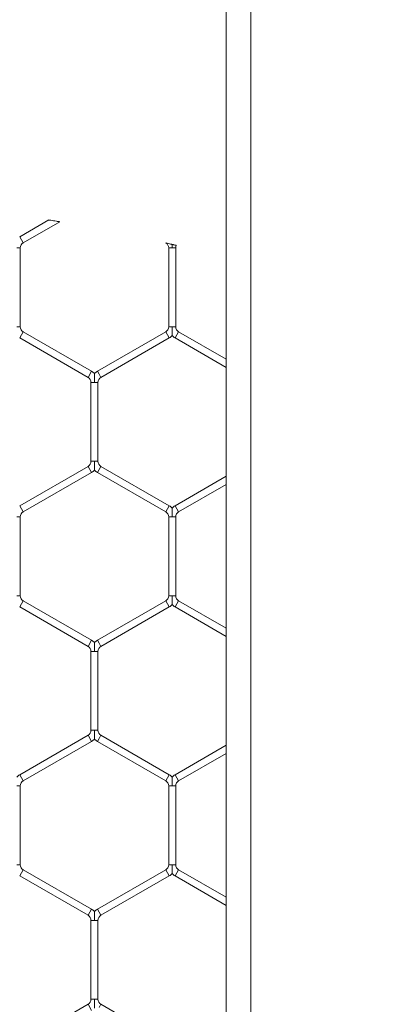
# Model space of a CAD drawing. Units: inches. Extents: x 0.2 to 16.8, y 0.2 to 10.8.
# Drawn here: x 5.7 to 5.8, y 5.2 to 5.2 of the extents above; entities that cross this region are included whole.
import ezdxf

# ---------------------------------------------------------------- set-up
doc = ezdxf.new("R2010")
doc.units = ezdxf.units.IN
doc.header["$MEASUREMENT"] = 0
doc.linetypes.add('SLD-Solid', pattern=[0])
doc.layers.add('LAYER_1', color=7, linetype='SLD-Solid', lineweight=35)
doc.styles.get("Standard").update_dxf_attribs({"font": 'ARIAL.TTF'})
doc.dimstyles.new('SLDDIMSTYLE4', dxfattribs={"dimtxt": 0.18, "dimasz": 0.188, "dimexe": 0, "dimexo": 0.0625, "dimgap": 0, "dimtad": 0, "dimtih": 1, "dimtoh": 1, "dimdec": 0, "dimrnd": 1e-09, "dimzin": 0, "dimdsep": 46, "dimtxsty": 'Standard', "dimsah": 1, "dimcen": 0.09, "dimadec": 0, "dimazin": 0, "dimtfac": 0.188, "dimtdec": 0, "dimtofl": 0, "dimtmove": 0, "dimatfit": 3, "dimfxl": 1, "dimfrac": 2, "dimtolj": 1, "dimtzin": 0, "dimarcsym": 0})

msp = doc.modelspace()

# ---------------------------------------------------------------- linework, layer by layer
at = {"color": 7, "linetype": 'SLD-Solid', "lineweight": 0}
for p, q in [((5.764747821378593, 5.850308599660415), (5.764747821378601, 4.771909736644391)), ((5.766600530966343, 5.850308599660411), (5.766600530966351, 4.771896803602975)), ((5.751323452991592, 5.214074741415616), (5.749114542139171, 5.212799426140355)), ((5.749379248021523, 5.212340942103057), (5.752146320578903, 5.213938512188927)), ((5.749114542139171, 5.212799426140355), (5.749379248021523, 5.212340942103057)), ((5.748893953903874, 5.211958872071976), (5.749158659786231, 5.211958872071976)), ((5.749158659786231, 5.205981598696837), (5.749158659786231, 5.211958872071976)), ((5.760393953903876, 5.211958872071976), (5.760393953903876, 5.205981598696837)), ((5.760393953903876, 5.211958872071976), (5.760658659786227, 5.211958872071976)), ((5.760658659786227, 5.211958872071976), (5.760923365668583, 5.211958872071976)), ((5.760923365668583, 5.205981598696837), (5.760923365668583, 5.211958872071976)), ((5.748893953903874, 5.205981598696837), (5.749158659786231, 5.205981598696836)), ((5.760393953903877, 5.205981598696837), (5.760658659786225, 5.205981598696837)), ((5.760658659786225, 5.205981598696837), (5.760923365668583, 5.205981598696837)), ((5.749114542139171, 5.205141044628458), (5.749379248021523, 5.205599528665755)), ((5.749114542139171, 5.205141044628458), (5.754291012727405, 5.202152407940888)), ((5.754555718609758, 5.202610891978185), (5.749379248021523, 5.205599528665755)), ((5.760173365668583, 5.205599528665755), (5.754996895080347, 5.202610891978185)), ((5.755261600962699, 5.202152407940888), (5.760438071550935, 5.205141044628458)), ((5.760173365668583, 5.205599528665755), (5.760305718609756, 5.205370286647106)), ((5.760305718609756, 5.205370286647106), (5.760438071550935, 5.205141044628458)), ((5.760879248021523, 5.205141044628458), (5.761143953903876, 5.205599528665755)), ((5.760879248021523, 5.205141044628458), (5.764747821378598, 5.202907522759372)), ((5.764747821378598, 5.203518834809101), (5.761143953903876, 5.205599528665755)), ((5.754291012727405, 5.202152407940888), (5.754555718609758, 5.202610891978185)), ((5.754996895080347, 5.202610891978185), (5.75512924802152, 5.202381649959537)), ((5.75512924802152, 5.202381649959537), (5.755261600962699, 5.202152407940888)), ((5.7545116009627, 5.201770337909807), (5.7545116009627, 5.195793064534667)), ((5.754511600962699, 5.201770337909807), (5.754776306845049, 5.201770337909807)), ((5.754776306845049, 5.201770337909807), (5.755041012727405, 5.201770337909807)), ((5.755041012727405, 5.195793064534667), (5.755041012727405, 5.201770337909807)), ((5.754291012727405, 5.195410994503585), (5.749114542139171, 5.192422357816016)), ((5.754291012727405, 5.195410994503585), (5.754555718609758, 5.194952510466288)), ((5.754511600962698, 5.195793064534667), (5.754776306845049, 5.195793064534667)), ((5.754776306845049, 5.195793064534667), (5.755041012727405, 5.195793064534667)), ((5.75512924802152, 5.195181752484936), (5.755261600962699, 5.195410994503585)), ((5.760438071550935, 5.192422357816016), (5.755261600962699, 5.195410994503586)), ((5.749379248021523, 5.191963873778718), (5.754555718609758, 5.194952510466288)), ((5.754996895080347, 5.194952510466288), (5.75512924802152, 5.195181752484936)), ((5.754996895080347, 5.194952510466288), (5.760173365668583, 5.191963873778718)), ((5.764747821378598, 5.194655879685103), (5.760879248021523, 5.192422357816016)), ((5.761143953903876, 5.191963873778718), (5.764747821378598, 5.194044567635372)), ((5.749114542139171, 5.192422357816016), (5.749379248021523, 5.191963873778718)), ((5.760305718609756, 5.192193115797367), (5.760438071550935, 5.192422357816016)), ((5.760879248021523, 5.192422357816016), (5.761143953903876, 5.191963873778718)), ((5.748893953903874, 5.191581803747637), (5.749158659786231, 5.191581803747637)), ((5.749158659786231, 5.185604530372498), (5.749158659786231, 5.191581803747637)), ((5.760173365668583, 5.191963873778718), (5.760305718609756, 5.192193115797367)), ((5.760393953903876, 5.191581803747637), (5.760393953903876, 5.185604530372496)), ((5.760393953903876, 5.191581803747637), (5.760658659786227, 5.191581803747637)), ((5.760658659786227, 5.191581803747637), (5.760923365668583, 5.191581803747637)), ((5.760923365668583, 5.185604530372498), (5.760923365668583, 5.191581803747637)), ((5.748893953903874, 5.185604530372498), (5.749158659786231, 5.185604530372496)), ((5.760393953903877, 5.185604530372496), (5.760658659786227, 5.185604530372498)), ((5.760658659786227, 5.185604530372498), (5.760923365668583, 5.185604530372496)), ((5.749114542139171, 5.184763976304118), (5.749379248021523, 5.185222460341416)), ((5.754555718609758, 5.182233823653847), (5.749379248021523, 5.185222460341415)), ((5.760173365668583, 5.185222460341415), (5.754996895080348, 5.182233823653847)), ((5.760173365668583, 5.185222460341416), (5.760305718609756, 5.184993218322766)), ((5.760305718609756, 5.184993218322766), (5.760438071550935, 5.184763976304118)), ((5.760879248021523, 5.184763976304118), (5.761143953903876, 5.185222460341416)), ((5.764747821378598, 5.183141766484762), (5.761143953903878, 5.185222460341416)), ((5.749114542139171, 5.184763976304118), (5.754291012727405, 5.181775339616548)), ((5.755261600962701, 5.181775339616548), (5.760438071550935, 5.184763976304118)), ((5.760879248021525, 5.184763976304119), (5.764747821378599, 5.182530454435032)), ((5.754291012727405, 5.181775339616548), (5.754555718609758, 5.182233823653847)), ((5.754996895080348, 5.182233823653847), (5.755129248021521, 5.182004581635197)), ((5.755129248021521, 5.182004581635197), (5.755261600962701, 5.181775339616548)), ((5.7545116009627, 5.181393269585467), (5.7545116009627, 5.175415996210326)), ((5.7545116009627, 5.181393269585467), (5.754776306845049, 5.181393269585467)), ((5.754776306845049, 5.181393269585467), (5.755041012727405, 5.181393269585467)), ((5.755041012727405, 5.175415996210329), (5.755041012727405, 5.181393269585467)), ((5.754511600962698, 5.175415996210329), (5.754776306845049, 5.175415996210329)), ((5.754776306845049, 5.175415996210329), (5.755041012727405, 5.175415996210326)), ((5.754291012727407, 5.175033926179245), (5.749114542139173, 5.172045289491677)), ((5.749379248021524, 5.171586805454377), (5.75455571860976, 5.174575442141948)), ((5.754291012727405, 5.175033926179246), (5.754555718609758, 5.174575442141948)), ((5.754996895080348, 5.174575442141948), (5.755129248021521, 5.174804684160597)), ((5.754996895080348, 5.174575442141948), (5.760173365668583, 5.171586805454377)), ((5.755129248021521, 5.174804684160597), (5.755261600962701, 5.175033926179246)), ((5.760438071550935, 5.172045289491677), (5.755261600962701, 5.175033926179245)), ((5.764747821378599, 5.174278811360763), (5.760879248021523, 5.172045289491677)), ((5.761143953903876, 5.171586805454377), (5.764747821378598, 5.173667499311033)), ((5.749114542139173, 5.172045289491677), (5.749379248021524, 5.171586805454377)), ((5.760173365668583, 5.171586805454377), (5.760305718609756, 5.171816047473028)), ((5.760305718609756, 5.171816047473028), (5.760438071550935, 5.172045289491677)), ((5.760879248021523, 5.172045289491677), (5.761143953903876, 5.171586805454377)), ((5.748893953903874, 5.171204735423297), (5.749158659786231, 5.171204735423297)), ((5.749158659786231, 5.165227462048157), (5.749158659786231, 5.171204735423297)), ((5.760393953903876, 5.171204735423297), (5.760393953903876, 5.165227462048157)), ((5.760393953903876, 5.171204735423297), (5.760658659786227, 5.171204735423297)), ((5.760658659786227, 5.171204735423297), (5.760923365668583, 5.171204735423297)), ((5.760923365668583, 5.165227462048157), (5.760923365668583, 5.171204735423297)), ((5.748893953903874, 5.165227462048157), (5.749158659786231, 5.165227462048157)), ((5.749114542139171, 5.164386907979777), (5.749379248021523, 5.164845392017076)), ((5.754555718609758, 5.161856755329506), (5.749379248021523, 5.164845392017076)), ((5.760173365668583, 5.164845392017076), (5.754996895080348, 5.161856755329506)), ((5.760173365668583, 5.164845392017076), (5.760305718609756, 5.164616149998428)), ((5.760393953903876, 5.165227462048157), (5.760658659786227, 5.165227462048157)), ((5.760658659786227, 5.165227462048157), (5.760923365668583, 5.165227462048157)), ((5.760879248021523, 5.164386907979779), (5.761143953903876, 5.164845392017076)), ((5.764747821378599, 5.16276469816042), (5.761143953903876, 5.164845392017076)), ((5.749114542139171, 5.164386907979777), (5.754291012727405, 5.161398271292208)), ((5.755261600962701, 5.161398271292208), (5.760438071550935, 5.164386907979777)), ((5.760305718609756, 5.164616149998428), (5.760438071550935, 5.164386907979779)), ((5.760879248021523, 5.164386907979777), (5.764747821378598, 5.162153386110691)), ((5.754291012727405, 5.161398271292208), (5.754555718609758, 5.161856755329506)), ((5.754996895080348, 5.161856755329506), (5.755129248021521, 5.161627513310857)), ((5.7545116009627, 5.161016201261127), (5.7545116009627, 5.155038927885987)), ((5.754511600962699, 5.161016201261127), (5.754776306845049, 5.161016201261128)), ((5.754776306845049, 5.161016201261128), (5.755041012727405, 5.161016201261128)), ((5.755041012727405, 5.155038927885987), (5.755041012727405, 5.161016201261128)), ((5.755129248021521, 5.161627513310857), (5.755261600962701, 5.161398271292208)), ((5.7545116009627, 5.155038927885988), (5.754776306845051, 5.155038927885987)), ((5.754776306845051, 5.155038927885987), (5.755041012727405, 5.155038927885988)), ((5.754291012727407, 5.154656857854905), (5.749114542139173, 5.151668221167336)), ((5.754291012727407, 5.154656857854905), (5.75455571860976, 5.154198373817609)), ((5.755129248021521, 5.154427615836257), (5.755261600962701, 5.154656857854905)), ((5.760438071550935, 5.151668221167336), (5.755261600962701, 5.154656857854905))]:
    msp.add_line(p, q, dxfattribs=at)
for centre, radius, start, end in [((5.749599836256818, 5.211958872071976), 0.0004411764705898901, 120.0000000001122, 180), ((5.759952777433288, 5.211958872071976), 0.0004411764705900998, 0, 58.93962290390269), ((5.761364542139169, 5.211958872071976), 0.0004411764705888399, 154.3554141502985, 180), ((5.749599836256818, 5.205981598696837), 0.0004411764705882327, 180.0000000001162, 240.0000000000307), ((5.759952777433288, 5.205981598696837), 0.0004411764705891209, 300.0000000001707, 0), ((5.761364542139169, 5.205981598696837), 0.0004411764705877886, 180, 240.0000000001306), ((5.759952777433288, 5.205981598696837), 0.0009705882352940686, 299.9999999999995, 316.8041471788819), ((5.761364542139169, 5.205981598696837), 0.000970588235294307, 223.2270592901772, 240.0000000000737), ((5.754070424492111, 5.201770337909807), 0.0004411764705913868, 0, 59.99999999988778), ((5.754070424492111, 5.201770337909807), 0.0009705882352955204, 43.21618857068514, 60.00000000005368), ((5.755482189197994, 5.201770337909807), 0.0009705882352947511, 119.9999999999725, 136.7778545040135), ((5.755482189197994, 5.201770337909807), 0.0004411764705887222, 120.00000000007, 180), ((5.754070424492111, 5.195793064534667), 0.0004411764705887222, 299.9999999999709, 1.153481164476162e-10), ((5.755482189197994, 5.195793064534667), 0.0004411764705887222, 180.0000000001162, 240.0000000001883), ((5.754070424492111, 5.195793064534667), 0.0009705882352947511, 299.9999999999733, 316.8041471789178), ((5.755482189197994, 5.195793064534667), 0.0009705882352947511, 223.2270592901054, 240.0000000000283), ((5.759952777433288, 5.191581803747637), 0.0009705882352953141, 43.21618857075695, 59.99999999986503), ((5.761364542139169, 5.191581803747637), 0.000970588235294307, 119.9999999999271, 136.7778545039417), ((5.749599836256818, 5.191581803747637), 0.0004411764705891209, 120.0000000001699, 180), ((5.759952777433288, 5.191581803747637), 0.0004411764705896104, 0, 59.9999999998301), ((5.761364542139169, 5.191581803747637), 0.0004411764705885579, 119.9999999998125, 180), ((5.749599836256818, 5.185604530372498), 0.0004411764705890019, 180.0000000002315, 240.0000000000884), ((5.759952777433288, 5.185604530372498), 0.0004411764705891209, 300.0000000001707, 359.9999999997701), ((5.761364542139169, 5.185604530372498), 0.0004411764705885579, 180.0000000002315, 240.0000000001883), ((5.759952777433288, 5.185604530372498), 0.0009705882352940686, 299.9999999999995, 316.8041471788819), ((5.761364542139169, 5.185604530372498), 0.000970588235294307, 223.2270592902154, 240.0000000000737), ((5.754070424492111, 5.181393269585467), 0.0009705882352955204, 43.21618857068514, 60.00000000005368), ((5.755482189197994, 5.181393269585467), 0.0009705882352950763, 119.9999999999009, 136.7778545040135), ((5.754070424492111, 5.181393269585467), 0.0004411764705913868, 0, 59.99999999988778), ((5.755482189197994, 5.181393269585467), 0.0004411764705887222, 119.9999999998125, 180), ((5.754070424492111, 5.175415996210327), 0.0004411764705887222, 299.9999999999709, 2.306962328952325e-10), ((5.755482189197994, 5.175415996210327), 0.0004411764705887222, 180.0000000001162, 240.0000000001306), ((5.754070424492111, 5.175415996210327), 0.000970588235294716, 299.9999999999995, 316.8041471789178), ((5.755482189197994, 5.175415996210327), 0.0009705882352939206, 223.2270592900672, 240.0000000000475), ((5.749599836256818, 5.171204735423297), 0.0009705882352946322, 119.9999999998555, 136.7778545039776), ((5.749599836256818, 5.171204735423297), 0.0004411764705890019, 119.9999999999124, 180), ((5.759952777433288, 5.171204735423297), 0.0004411764705898901, 0, 59.99999999988778), ((5.759952777433288, 5.171204735423297), 0.0009705882352960834, 43.21618857075695, 59.99999999989124), ((5.761364542139169, 5.171204735423297), 0.0009705882352950763, 119.9999999999009, 136.7778545039035), ((5.761364542139169, 5.171204735423297), 0.0004411764705885579, 119.9999999998125, 180), ((5.749599836256818, 5.165227462048157), 0.000441176470587834, 180, 239.9999999999731), ((5.759952777433288, 5.165227462048157), 0.0004411764705887222, 300.0000000002283, 0), ((5.761364542139169, 5.165227462048157), 0.0004411764705870194, 180, 240.0000000000729), ((5.759952777433288, 5.165227462048157), 0.0009705882352934606, 300.0000000000258, 316.8041471789201), ((5.761364542139169, 5.165227462048157), 0.000970588235294307, 223.227059290139, 240.0000000000737), ((5.754070424492111, 5.161016201261128), 0.0009705882352948865, 43.21618857064694, 60.00000000002746), ((5.755482189197994, 5.161016201261127), 0.0009705882352946237, 119.9999999999533, 136.7778545040135), ((5.754070424492111, 5.161016201261128), 0.0004411764705887222, 359.9999999998855, 59.99999999997222), ((5.755482189197994, 5.161016201261127), 0.0004411764705887222, 119.9999999998702, 179.9999999998847), ((5.754070424492111, 5.155038927885988), 0.0004411764705898901, 300.0000000001131, 0), ((5.755482189197995, 5.155038927885987), 0.000441176470587834, 179.9999999998847, 240.0000000002305)]:
    msp.add_arc(centre, radius, start, end, dxfattribs=at)
for points, knots in [([(5.752146320578903, 5.213938512188927), (5.752143704570488, 5.213938949210989), (5.752138488856287, 5.213939820531645), (5.752096074746856, 5.213946897731353), (5.752015179584205, 5.213960362099903), (5.751870900540849, 5.213984257625953), (5.751678505243311, 5.214015855778374), (5.751506632683401, 5.21404379261977), (5.751396377247731, 5.214061595102835), (5.751345716009456, 5.214069749684518), (5.751322133689364, 5.214073538983767), (5.751323802265334, 5.214073270870913), (5.751324353113571, 5.214073182358615)], [0, 0, 0, 0, 0.06144144106848779, 0.1224999869679755, 0.2143826712200161, 0.3548702510559378, 0.5508483649288315, 0.7490614245690602, 0.8407080615468252, 0.9152071962817662, 0.9720072881537462, 1, 1, 1, 1]), ([(5.760658659786227, 5.212223567955895), (5.760642379595228, 5.212227431751485), (5.760577101300211, 5.212242924320858), (5.760445305950324, 5.212274071068386), (5.760320571440679, 5.212303364778924), (5.760233943622844, 5.21232363095837), (5.760195850744283, 5.212332524555488), (5.760183204190843, 5.212335474598018), (5.760182596172262, 5.212335616431521), (5.760182511411894, 5.212335636203714)], [0, 0, 0, 0, 0.08559395884506998, 0.3432040629791245, 0.6851179265169267, 0.810023106743954, 0.9358043001662092, 0.9910508470878442, 0.9999999999999999, 0.9999999999999999, 0.9999999999999999, 0.9999999999999999]), ([(5.760658659786227, 5.212223567955895), (5.760658659786229, 5.212143865860858), (5.760658659786231, 5.212055642041541), (5.760658659786227, 5.211967395947791), (5.760658659786227, 5.211958872071976)], [0, 0, 0, 0, 0.9034078965686029, 1, 1, 1, 1]), ([(5.760966893354517, 5.212149953526504), (5.76096405680063, 5.212150635031959), (5.76095838501691, 5.212151997724752), (5.760914398877652, 5.21216255457059), (5.760849398564572, 5.21217812190189), (5.760767277032267, 5.212197734442488), (5.760700668248146, 5.212213590301091), (5.760665111011238, 5.212222035690887), (5.760658659786227, 5.212223567955895)], [0, 0, 0, 0, 0.1883712388637095, 0.3766545491461833, 0.567320122667567, 0.7613576837350593, 0.9567026177241171, 1, 1, 1, 1]), ([(5.760658659786225, 5.205981598696837), (5.760658659786227, 5.205973076613557), (5.760658659786245, 5.205857480653591), (5.760658659786224, 5.205697765185699), (5.760658659786229, 5.20550814434726), (5.760658659786224, 5.205405918386542), (5.760658659786231, 5.205342838925831), (5.760658659786227, 5.205315484966562), (5.760658659786229, 5.2053178251857), (5.760658659786229, 5.205318485472544)], [0, 0, 0, 0, 0.032394824203778, 0.4394126035881408, 0.6021682281891881, 0.7664163320463765, 0.8636124548557729, 0.9615186029735202, 1, 1, 1, 1]), ([(5.754776306845053, 5.202433453351982), (5.754776306845053, 5.202434109425359), (5.75477630684505, 5.202436441818374), (5.75477630684505, 5.202409094419137), (5.754776306845053, 5.202346019778245), (5.754776306845049, 5.202243791773088), (5.754776306845049, 5.202054171787763), (5.754776306845051, 5.201894455945667), (5.754776306845049, 5.201778859992578), (5.754776306845049, 5.201770337909807)], [0, 0, 0, 0, 0.03832449235332287, 0.1362466172107792, 0.2334586008954284, 0.3977335074517055, 0.5605156912028387, 0.9675998894725333, 1, 1, 1, 1]), ([(5.754776306845049, 5.195793064534667), (5.75477630684505, 5.195784542451412), (5.754776306845048, 5.195668946491771), (5.754776306845048, 5.195509231006192), (5.754776306845049, 5.195319610208074), (5.75477630684505, 5.195217384150728), (5.754776306845051, 5.195154304917821), (5.754776306845049, 5.19512695126935), (5.754776306845053, 5.195129291118155), (5.754776306845053, 5.195129951205416)], [0, 0, 0, 0, 0.03239507433286886, 0.4394159964118439, 0.6021728776932577, 0.7664222497547161, 0.8636191230415463, 0.9615260271190131, 0.9999999999999999, 0.9999999999999999, 0.9999999999999999, 0.9999999999999999]), ([(5.760658659786229, 5.192244919189812), (5.760658659786229, 5.192245575263189), (5.760658659786229, 5.192247907656204), (5.760658659786229, 5.192220560256966), (5.760658659786227, 5.192157485616076), (5.760658659786227, 5.192055257610917), (5.760658659786229, 5.191865637625593), (5.760658659786223, 5.191705921783496), (5.760658659786229, 5.191590325830409), (5.760658659786227, 5.191581803747637)], [0, 0, 0, 0, 0.03832449235379767, 0.1362466172111619, 0.2334586008958408, 0.3977335074516757, 0.5605156912025101, 0.9675998894725483, 1, 1, 1, 1]), ([(5.760658659786227, 5.185604530372498), (5.760658659786227, 5.185596008289242), (5.760658659786227, 5.185480412329601), (5.760658659786229, 5.185320696844021), (5.760658659786225, 5.185131076045905), (5.760658659786229, 5.185028849988558), (5.760658659786227, 5.184965770755651), (5.760658659786229, 5.18493841710718), (5.760658659786231, 5.184940756955986), (5.760658659786231, 5.184941417043246)], [0, 0, 0, 0, 0.03239507433260842, 0.4394159964114653, 0.6021728776928797, 0.7664222497541617, 0.8636191230411646, 0.9615260271187811, 1, 1, 1, 1]), ([(5.754776306845053, 5.182056385027642), (5.754776306845051, 5.18205704110102), (5.754776306845049, 5.182059373494035), (5.754776306845051, 5.182032026094796), (5.754776306845051, 5.181968951453906), (5.754776306845049, 5.181866723448747), (5.754776306845048, 5.181677103463424), (5.754776306845053, 5.181517387621326), (5.754776306845049, 5.181401791668239), (5.754776306845049, 5.181393269585467)], [0, 0, 0, 0, 0.03832449235358245, 0.1362466172109841, 0.23345860089543, 0.397733507451745, 0.5605156912027384, 0.9675998894727965, 1, 1, 1, 1]), ([(5.754776306845049, 5.175415996210329), (5.754776306845049, 5.175407474127073), (5.754776306845048, 5.175291878167432), (5.754776306845049, 5.175132162681852), (5.754776306845049, 5.174942541883735), (5.754776306845051, 5.174840315826388), (5.754776306845053, 5.174777236593481), (5.754776306845049, 5.17474988294501), (5.754776306845051, 5.174752222793815), (5.754776306845051, 5.174752882881076)], [0, 0, 0, 0, 0.03239507433274072, 0.4394159964116229, 0.6021728776930177, 0.766422249754601, 0.8636191230415238, 0.9615260271190249, 1, 1, 1, 1]), ([(5.760658659786229, 5.171867850105687), (5.760658659786229, 5.171868507621547), (5.760658659786229, 5.171870842695719), (5.760658659786227, 5.171843493050958), (5.760658659786227, 5.171780416757495), (5.760658659786229, 5.171678189453314), (5.760658659786227, 5.171488569175483), (5.760658659786224, 5.171328853461689), (5.760658659786227, 5.171213257506243), (5.760658659786227, 5.171204735423297)], [0, 0, 0, 0, 0.03837824933601479, 0.1362949004157159, 0.2335014500187542, 0.3977671737233892, 0.5605402580651754, 0.9676017006157274, 1, 1, 1, 1]), ([(5.760658659786227, 5.165227462048157), (5.760658659786227, 5.165218939964879), (5.760658659786229, 5.165103344004912), (5.760658659786225, 5.164943628537019), (5.760658659786229, 5.164754007698581), (5.760658659786227, 5.164651781737863), (5.760658659786227, 5.164588702277152), (5.760658659786229, 5.164561348317882), (5.760658659786229, 5.164563688537021), (5.760658659786229, 5.164564348823864)], [0, 0, 0, 0, 0.03239482420291195, 0.4394126035878371, 0.6021682281890783, 0.7664163320463735, 0.8636124548560801, 0.9615186029739194, 1, 1, 1, 1]), ([(5.754776306845053, 5.161679315943517), (5.754776306845051, 5.161679973459377), (5.754776306845049, 5.161682308533547), (5.754776306845051, 5.161654958888788), (5.75477630684505, 5.161591882595325), (5.754776306845048, 5.161489655291144), (5.754776306845054, 5.161300035013312), (5.754776306845039, 5.16114031929952), (5.75477630684505, 5.161024723344073), (5.754776306845049, 5.161016201261128)], [0, 0, 0, 0, 0.03837824933439608, 0.1362949004139244, 0.2335014500169678, 0.3977671737236217, 0.5605402580674023, 0.9676017006160421, 1, 1, 1, 1]), ([(5.754776306845051, 5.155038927885987), (5.75477630684505, 5.155030405802733), (5.754776306845049, 5.154914809843091), (5.754776306845051, 5.154755094357512), (5.75477630684505, 5.154565473559395), (5.754776306845051, 5.154463247502049), (5.75477630684505, 5.154400168269142), (5.754776306845054, 5.15437281462067), (5.754776306845054, 5.154375154469475), (5.754776306845053, 5.154375814556737)], [0, 0, 0, 0, 0.03239507433197585, 0.43941599641107, 0.6021728776927062, 0.7664222497540841, 0.8636191230411553, 0.9615260271187543, 1, 1, 1, 1])]:
    msp.add_open_spline(points, degree=3, knots=knots, dxfattribs=at)

# ---------------------------------------------------------------- leaders
at = {"layer": 'LAYER_1', "color": 7, "lineweight": 0}
msp.add_leader([(5.776111800113138, 4.863390760532285), (5.462258762038897, 5.546416485801135), (5.212258762038896, 5.546416485801135)], dimstyle='SLDDIMSTYLE4', dxfattribs=at)

doc.saveas('drawing.dxf')
